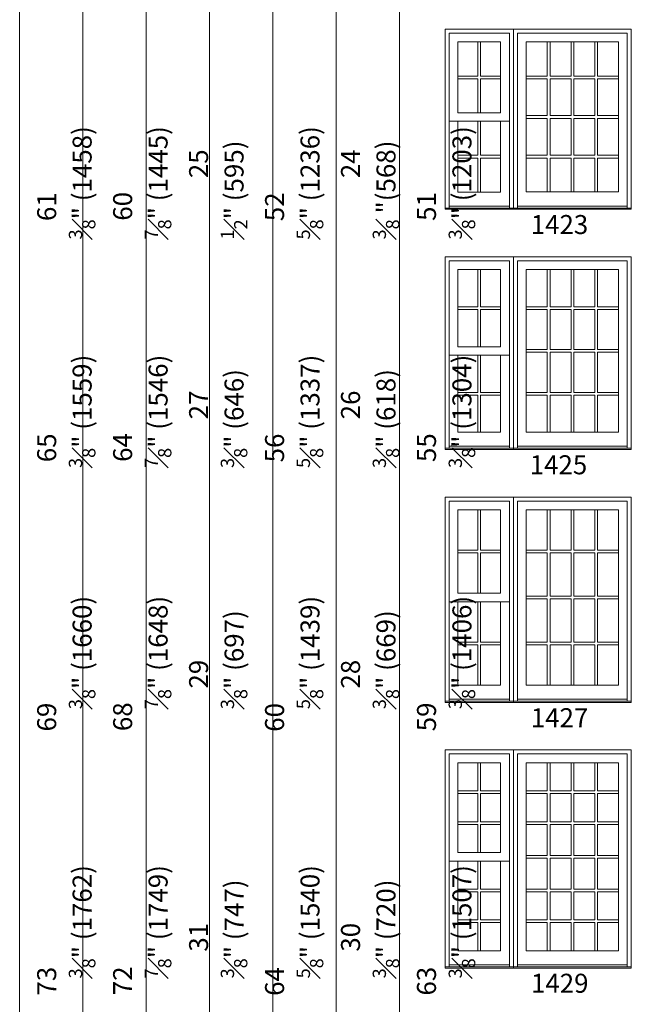
# Model space of a CAD drawing. Units: millimetres. Extents: x -118 to 6897, y -3371 to -875.
# Drawn here: x 107 to 300, y -3111 to -2800 of the extents above; entities that cross this region are included whole.
import ezdxf

# ---------------------------------------------------------------- set-up
doc = ezdxf.new("R2010")
doc.units = ezdxf.units.MM
doc.header["$MEASUREMENT"] = 0
doc.layers.get('0').update_dxf_attribs({"lineweight": 0})
doc.styles.get("Standard").update_dxf_attribs({"font": 'txt', "height": 40})

msp = doc.modelspace()

# ---------------------------------------------------------------- linework, layer by layer
at = {"color": 7, "linetype": 'ByBlock', "ltscale": 250}
for p, q in [((251.92, -2806.76), (251.92, -2817.51)), ((252.78, -2806.76), (252.78, -2817.51)), ((273.85, -2806.76), (273.85, -2817.51)), ((274.71, -2806.76), (274.71, -2817.51)), ((281.35, -2806.76), (281.35, -2817.51)), ((282.21, -2806.76), (282.21, -2817.51)), ((288.85, -2806.76), (288.85, -2817.51)), ((289.71, -2806.76), (289.71, -2817.51)), ((245.6, -2817.51), (251.92, -2817.51)), ((245.6, -2818.37), (251.92, -2818.37)), ((251.92, -2818.37), (251.92, -2829.12)), ((252.78, -2817.51), (259.1, -2817.51)), ((252.78, -2818.37), (252.78, -2829.12)), ((252.78, -2818.37), (259.1, -2818.37)), ((267.21, -2817.51), (273.85, -2817.51)), ((267.21, -2818.37), (273.85, -2818.37)), ((273.85, -2818.37), (273.85, -2830.01)), ((274.71, -2817.51), (281.35, -2817.51)), ((274.71, -2818.37), (281.35, -2818.37)), ((274.71, -2818.37), (274.71, -2830.01)), ((281.35, -2818.37), (281.35, -2830.01)), ((282.21, -2817.51), (288.85, -2817.51)), ((282.21, -2818.37), (288.85, -2818.37)), ((282.21, -2818.37), (282.21, -2830.01)), ((288.85, -2818.37), (288.85, -2830.01)), ((289.71, -2817.51), (296.35, -2817.51)), ((289.71, -2818.37), (296.35, -2818.37)), ((289.71, -2818.37), (289.71, -2830.01)), ((245.6, -2831.79), (242.8, -2831.79)), ((251.92, -2831.79), (251.92, -2842.54)), ((252.78, -2831.79), (252.78, -2842.54)), ((259.1, -2831.79), (261.9, -2831.79)), ((267.21, -2830.01), (273.85, -2830.01)), ((267.21, -2830.88), (273.85, -2830.88)), ((273.85, -2830.88), (273.85, -2842.54)), ((274.71, -2830.01), (281.35, -2830.01)), ((274.71, -2830.88), (281.35, -2830.88)), ((274.71, -2830.88), (274.71, -2842.54)), ((281.35, -2830.88), (281.35, -2842.54)), ((282.21, -2830.01), (288.85, -2830.01)), ((282.21, -2830.88), (288.85, -2830.88)), ((282.21, -2830.88), (282.21, -2842.54)), ((288.85, -2830.88), (288.85, -2842.54)), ((289.71, -2830.01), (296.35, -2830.01)), ((289.71, -2830.88), (296.35, -2830.88)), ((289.71, -2830.88), (289.71, -2842.54)), ((245.6, -2842.54), (251.92, -2842.54)), ((245.6, -2843.4), (251.92, -2843.4)), ((251.92, -2843.4), (251.92, -2854.15)), ((252.78, -2842.54), (259.1, -2842.54)), ((252.78, -2843.4), (252.78, -2854.15)), ((252.78, -2843.4), (259.1, -2843.4)), ((267.21, -2842.54), (273.85, -2842.54)), ((267.21, -2843.4), (273.85, -2843.4)), ((273.85, -2843.4), (273.85, -2854.13)), ((274.71, -2842.54), (281.35, -2842.54)), ((274.71, -2843.4), (281.35, -2843.4)), ((274.71, -2843.4), (274.71, -2854.13)), ((281.35, -2843.4), (281.35, -2854.13)), ((282.21, -2842.54), (288.85, -2842.54)), ((282.21, -2843.4), (288.85, -2843.4)), ((282.21, -2843.4), (282.21, -2854.13)), ((288.85, -2843.4), (288.85, -2854.13)), ((289.71, -2842.54), (296.35, -2842.54)), ((289.71, -2843.4), (296.35, -2843.4)), ((289.71, -2843.4), (289.71, -2854.13)), ((261.9, -2858.58), (242.8, -2858.58)), ((299.14, -2858.58), (264.42, -2858.58)), ((251.92, -2878.65), (251.92, -2890.39)), ((252.78, -2878.65), (252.78, -2890.39)), ((273.85, -2878.65), (273.85, -2890.39)), ((274.71, -2878.65), (274.71, -2890.39)), ((281.35, -2878.65), (281.35, -2890.39)), ((282.21, -2878.65), (282.21, -2890.39)), ((288.85, -2878.65), (288.85, -2890.39)), ((289.71, -2878.65), (289.71, -2890.39)), ((245.6, -2890.39), (251.92, -2890.39)), ((245.6, -2891.26), (251.92, -2891.26)), ((251.92, -2891.26), (251.92, -2902.99)), ((252.78, -2890.39), (259.1, -2890.39)), ((252.78, -2891.26), (252.78, -2902.99)), ((252.78, -2891.26), (259.1, -2891.26)), ((267.21, -2890.39), (273.85, -2890.39)), ((267.21, -2891.26), (273.85, -2891.26)), ((273.85, -2891.26), (273.85, -2903.89)), ((274.71, -2890.39), (281.35, -2890.39)), ((274.71, -2891.26), (281.35, -2891.26)), ((274.71, -2891.26), (274.71, -2903.89)), ((281.35, -2891.26), (281.35, -2903.89)), ((282.21, -2890.39), (288.85, -2890.39)), ((282.21, -2891.26), (288.85, -2891.26)), ((282.21, -2891.26), (282.21, -2903.89)), ((288.85, -2891.26), (288.85, -2903.89)), ((289.71, -2890.39), (296.35, -2890.39)), ((289.71, -2891.26), (296.35, -2891.26)), ((289.71, -2891.26), (289.71, -2903.89)), ((267.21, -2903.89), (273.85, -2903.89)), ((274.71, -2903.89), (281.35, -2903.89)), ((282.21, -2903.89), (288.85, -2903.89)), ((289.71, -2903.89), (296.35, -2903.89)), ((245.6, -2905.67), (242.8, -2905.67)), ((251.92, -2905.67), (251.92, -2917.41)), ((252.78, -2905.67), (252.78, -2917.41)), ((259.1, -2905.67), (261.9, -2905.67)), ((267.21, -2904.76), (273.85, -2904.76)), ((273.85, -2904.76), (273.85, -2917.41)), ((274.71, -2904.76), (281.35, -2904.76)), ((274.71, -2904.76), (274.71, -2917.41)), ((281.35, -2904.76), (281.35, -2917.41)), ((282.21, -2904.76), (288.85, -2904.76)), ((282.21, -2904.76), (282.21, -2917.41)), ((288.85, -2904.76), (288.85, -2917.41)), ((289.71, -2904.76), (296.35, -2904.76)), ((289.71, -2904.76), (289.71, -2917.41)), ((245.6, -2917.41), (251.92, -2917.41)), ((245.6, -2918.27), (251.92, -2918.27)), ((251.92, -2918.27), (251.92, -2930.01)), ((252.78, -2917.41), (259.1, -2917.41)), ((252.78, -2918.27), (252.78, -2930.01)), ((252.78, -2918.27), (259.1, -2918.27)), ((267.21, -2917.41), (273.85, -2917.41)), ((267.21, -2918.27), (273.85, -2918.27)), ((273.85, -2918.27), (273.85, -2929.99)), ((274.71, -2917.41), (281.35, -2917.41)), ((274.71, -2918.27), (281.35, -2918.27)), ((274.71, -2918.27), (274.71, -2929.99)), ((281.35, -2918.27), (281.35, -2929.99)), ((282.21, -2917.41), (288.85, -2917.41)), ((282.21, -2918.27), (288.85, -2918.27)), ((282.21, -2918.27), (282.21, -2929.99)), ((288.85, -2918.27), (288.85, -2929.99)), ((289.71, -2917.41), (296.35, -2917.41)), ((289.71, -2918.27), (296.35, -2918.27)), ((289.71, -2918.27), (289.71, -2929.99)), ((261.9, -2934.45), (242.8, -2934.45)), ((299.14, -2934.45), (264.42, -2934.45)), ((251.92, -2954.52), (251.92, -2967.26)), ((252.78, -2954.52), (252.78, -2967.26)), ((273.85, -2954.52), (273.85, -2967.26)), ((274.71, -2954.52), (274.71, -2967.26)), ((281.35, -2954.52), (281.35, -2967.26)), ((282.21, -2954.52), (282.21, -2967.26)), ((288.85, -2954.52), (288.85, -2967.26)), ((289.71, -2954.52), (289.71, -2967.26)), ((245.6, -2967.26), (251.92, -2967.26)), ((245.6, -2968.13), (251.92, -2968.13)), ((251.92, -2968.13), (251.92, -2980.87)), ((252.78, -2967.26), (259.1, -2967.26)), ((252.78, -2968.13), (252.78, -2980.87)), ((252.78, -2968.13), (259.1, -2968.13)), ((267.21, -2967.26), (273.85, -2967.26)), ((267.21, -2968.13), (273.85, -2968.13)), ((273.85, -2968.13), (273.85, -2981.76)), ((274.71, -2967.26), (281.35, -2967.26)), ((274.71, -2968.13), (281.35, -2968.13)), ((274.71, -2968.13), (274.71, -2981.76)), ((281.35, -2968.13), (281.35, -2981.76)), ((282.21, -2967.26), (288.85, -2967.26)), ((282.21, -2968.13), (288.85, -2968.13)), ((282.21, -2968.13), (282.21, -2981.76)), ((288.85, -2968.13), (288.85, -2981.76)), ((289.71, -2967.26), (296.35, -2967.26)), ((289.71, -2968.13), (296.35, -2968.13)), ((289.71, -2968.13), (289.71, -2981.76)), ((267.21, -2981.76), (273.85, -2981.76)), ((274.71, -2981.76), (281.35, -2981.76)), ((282.21, -2981.76), (288.85, -2981.76)), ((289.71, -2981.76), (296.35, -2981.76)), ((245.6, -2983.55), (242.8, -2983.55)), ((251.92, -2983.55), (251.92, -2996.29)), ((252.78, -2983.55), (252.78, -2996.29)), ((259.1, -2983.55), (261.9, -2983.55)), ((267.21, -2982.63), (273.85, -2982.63)), ((273.85, -2982.63), (273.85, -2996.29)), ((274.71, -2982.63), (281.35, -2982.63)), ((274.71, -2982.63), (274.71, -2996.29)), ((281.35, -2982.63), (281.35, -2996.29)), ((282.21, -2982.63), (288.85, -2982.63)), ((282.21, -2982.63), (282.21, -2996.29)), ((288.85, -2982.63), (288.85, -2996.29)), ((289.71, -2982.63), (296.35, -2982.63)), ((289.71, -2982.63), (289.71, -2996.29)), ((245.6, -2996.29), (251.92, -2996.29)), ((245.6, -2997.15), (251.92, -2997.15)), ((251.92, -2997.15), (251.92, -3009.89)), ((252.78, -2996.29), (259.1, -2996.29)), ((252.78, -2997.15), (252.78, -3009.89)), ((252.78, -2997.15), (259.1, -2997.15)), ((267.21, -2996.29), (273.85, -2996.29)), ((267.21, -2997.15), (273.85, -2997.15)), ((273.85, -2997.15), (273.85, -3009.88)), ((274.71, -2996.29), (281.35, -2996.29)), ((274.71, -2997.15), (281.35, -2997.15)), ((274.71, -2997.15), (274.71, -3009.88)), ((281.35, -2997.15), (281.35, -3009.88)), ((282.21, -2996.29), (288.85, -2996.29)), ((282.21, -2997.15), (288.85, -2997.15)), ((282.21, -2997.15), (282.21, -3009.88)), ((288.85, -2997.15), (288.85, -3009.88)), ((289.71, -2996.29), (296.35, -2996.29)), ((289.71, -2997.15), (296.35, -2997.15)), ((289.71, -2997.15), (289.71, -3009.88)), ((261.9, -3014.33), (242.8, -3014.33)), ((299.14, -3014.33), (264.42, -3014.33)), ((251.92, -3034.4), (251.92, -3043.27)), ((252.78, -3034.4), (252.78, -3043.27)), ((273.85, -3034.4), (273.85, -3043.27)), ((274.71, -3034.4), (274.71, -3043.27)), ((281.35, -3034.4), (281.35, -3043.27)), ((282.21, -3034.4), (282.21, -3043.27)), ((288.85, -3034.4), (288.85, -3043.27)), ((289.71, -3034.4), (289.71, -3043.27)), ((245.6, -3043.27), (251.92, -3043.27)), ((245.6, -3044.14), (251.92, -3044.14)), ((251.92, -3044.14), (251.92, -3053)), ((252.78, -3043.27), (259.1, -3043.27)), ((252.78, -3044.14), (252.78, -3053)), ((252.78, -3044.14), (259.1, -3044.14)), ((267.21, -3043.27), (273.85, -3043.27)), ((267.21, -3044.14), (273.85, -3044.14)), ((273.85, -3044.14), (273.85, -3053)), ((274.71, -3043.27), (281.35, -3043.27)), ((274.71, -3044.14), (274.71, -3053)), ((274.71, -3044.14), (281.35, -3044.14)), ((281.35, -3044.14), (281.35, -3053)), ((282.21, -3043.27), (288.85, -3043.27)), ((282.21, -3044.14), (282.21, -3053)), ((282.21, -3044.14), (288.85, -3044.14)), ((288.85, -3044.14), (288.85, -3053)), ((289.71, -3043.27), (296.35, -3043.27)), ((289.71, -3044.14), (289.71, -3053)), ((289.71, -3044.14), (296.35, -3044.14)), ((245.6, -3053), (251.92, -3053)), ((252.78, -3053), (259.1, -3053)), ((267.21, -3053), (273.85, -3053)), ((274.71, -3053), (281.35, -3053)), ((282.21, -3053), (288.85, -3053)), ((289.71, -3053), (296.35, -3053)), ((245.6, -3053.87), (251.92, -3053.87)), ((251.92, -3053.87), (251.92, -3062.74)), ((252.78, -3053.87), (252.78, -3062.74)), ((252.78, -3053.87), (259.1, -3053.87)), ((267.21, -3053.87), (273.85, -3053.87)), ((273.85, -3053.87), (273.85, -3063.63)), ((274.71, -3053.87), (274.71, -3063.63)), ((274.71, -3053.87), (281.35, -3053.87)), ((281.35, -3053.87), (281.35, -3063.63)), ((282.21, -3053.87), (282.21, -3063.63)), ((282.21, -3053.87), (288.85, -3053.87)), ((288.85, -3053.87), (288.85, -3063.63)), ((289.71, -3053.87), (289.71, -3063.63)), ((289.71, -3053.87), (296.35, -3053.87)), ((245.6, -3065.42), (242.8, -3065.42)), ((251.92, -3065.42), (251.92, -3074.28)), ((252.78, -3065.42), (252.78, -3074.28)), ((259.1, -3065.42), (261.9, -3065.42)), ((267.21, -3063.63), (273.85, -3063.63)), ((267.21, -3064.5), (273.85, -3064.5)), ((273.85, -3064.5), (273.85, -3074.28)), ((274.71, -3063.63), (281.35, -3063.63)), ((274.71, -3064.5), (274.71, -3074.28)), ((274.71, -3064.5), (281.35, -3064.5)), ((281.35, -3064.5), (281.35, -3074.28)), ((282.21, -3063.63), (288.85, -3063.63)), ((282.21, -3064.5), (282.21, -3074.28)), ((282.21, -3064.5), (288.85, -3064.5)), ((288.85, -3064.5), (288.85, -3074.28)), ((289.71, -3063.63), (296.35, -3063.63)), ((289.71, -3064.5), (289.71, -3074.28)), ((289.71, -3064.5), (296.35, -3064.5)), ((245.6, -3074.28), (251.92, -3074.28)), ((245.6, -3075.15), (251.92, -3075.15)), ((251.92, -3075.15), (251.92, -3084.02)), ((252.78, -3074.28), (259.1, -3074.28)), ((252.78, -3075.15), (252.78, -3084.02)), ((252.78, -3075.15), (259.1, -3075.15)), ((267.21, -3074.28), (273.85, -3074.28)), ((267.21, -3075.15), (273.85, -3075.15)), ((273.85, -3075.15), (273.85, -3084.02)), ((274.71, -3074.28), (281.35, -3074.28)), ((274.71, -3075.15), (274.71, -3084.02)), ((274.71, -3075.15), (281.35, -3075.15)), ((281.35, -3075.15), (281.35, -3084.02)), ((282.21, -3074.28), (288.85, -3074.28)), ((282.21, -3075.15), (282.21, -3084.02)), ((282.21, -3075.15), (288.85, -3075.15)), ((288.85, -3075.15), (288.85, -3084.02)), ((289.71, -3074.28), (296.35, -3074.28)), ((289.71, -3075.15), (289.71, -3084.02)), ((289.71, -3075.15), (296.35, -3075.15)), ((245.6, -3084.02), (251.92, -3084.02)), ((252.78, -3084.02), (259.1, -3084.02)), ((267.21, -3084.02), (273.85, -3084.02)), ((274.71, -3084.02), (281.35, -3084.02)), ((282.21, -3084.02), (288.85, -3084.02)), ((289.71, -3084.02), (296.35, -3084.02)), ((245.6, -3084.88), (251.92, -3084.88)), ((251.92, -3084.88), (251.92, -3093.75)), ((252.78, -3084.88), (252.78, -3093.75)), ((252.78, -3084.88), (259.1, -3084.88)), ((267.21, -3084.88), (273.85, -3084.88)), ((273.85, -3084.88), (273.85, -3093.73)), ((274.71, -3084.88), (274.71, -3093.73)), ((274.71, -3084.88), (281.35, -3084.88)), ((281.35, -3084.88), (281.35, -3093.73)), ((282.21, -3084.88), (282.21, -3093.73)), ((282.21, -3084.88), (288.85, -3084.88)), ((288.85, -3084.88), (288.85, -3093.73)), ((289.71, -3084.88), (289.71, -3093.73)), ((289.71, -3084.88), (296.35, -3084.88)), ((261.9, -3098.19), (242.8, -3098.19)), ((299.14, -3098.19), (264.42, -3098.19))]:
    msp.add_line(p, q, dxfattribs=at)
for points in [[(127.11, -3280.61), (127.11, -2488.34), (107.11, -2488.34), (107.11, -3280.61)], [(147.11, -3280.61), (147.11, -2488.34), (127.11, -2488.34), (127.11, -3280.61)], [(167.11, -3280.61), (167.11, -2488.34), (147.11, -2488.34), (147.11, -3280.61)], [(187.11, -3280.61), (187.11, -2488.34), (167.11, -2488.34), (167.11, -3280.61)], [(207.11, -3280.61), (207.11, -2488.34), (187.11, -2488.34), (187.11, -3280.61)], [(227.11, -3280.61), (227.11, -2488.34), (207.11, -2488.34), (207.11, -3280.61)], [(245.6, -2806.76), (259.1, -2806.76), (259.1, -2829.12), (245.6, -2829.12)], [(267.21, -2806.76), (296.35, -2806.76), (296.35, -2854.13), (267.21, -2854.13)], [(245.6, -2831.79), (259.1, -2831.79), (259.1, -2854.15), (245.6, -2854.15)], [(241.54, -2859.21), (263.16, -2859.21), (263.16, -2859.6), (241.54, -2859.6)], [(263.16, -2859.21), (300.4, -2859.21), (300.4, -2859.6), (263.16, -2859.6)], [(245.6, -2878.65), (259.1, -2878.65), (259.1, -2902.99), (245.6, -2902.99)], [(267.21, -2878.65), (296.35, -2878.65), (296.35, -2929.99), (267.21, -2929.99)], [(245.6, -2905.67), (259.1, -2905.67), (259.1, -2930.01), (245.6, -2930.01)], [(241.54, -2935.08), (263.16, -2935.08), (263.16, -2935.46), (241.54, -2935.46)], [(263.16, -2935.08), (300.4, -2935.08), (300.4, -2935.46), (263.16, -2935.46)], [(245.6, -2954.52), (259.1, -2954.52), (259.1, -2980.87), (245.6, -2980.87)], [(267.21, -2954.52), (296.35, -2954.52), (296.35, -3009.88), (267.21, -3009.88)], [(245.6, -2983.55), (259.1, -2983.55), (259.1, -3009.89), (245.6, -3009.89)], [(241.54, -3014.96), (263.16, -3014.96), (263.16, -3015.34), (241.54, -3015.34)], [(263.16, -3014.96), (300.4, -3014.96), (300.4, -3015.34), (263.16, -3015.34)], [(245.6, -3034.4), (259.1, -3034.4), (259.1, -3062.74), (245.6, -3062.74)], [(267.21, -3034.4), (296.35, -3034.4), (296.35, -3093.73), (267.21, -3093.73)], [(245.6, -3065.42), (259.1, -3065.42), (259.1, -3093.75), (245.6, -3093.75)], [(241.54, -3098.82), (263.16, -3098.82), (263.16, -3099.2), (241.54, -3099.2)], [(263.16, -3098.82), (300.4, -3098.82), (300.4, -3099.2), (263.16, -3099.2)]]:
    msp.add_lwpolyline(points, close=True, dxfattribs=at)
for points in [[(263.16, -2859.6), (263.16, -2802.71), (241.54, -2802.71), (241.54, -2859.6)], [(261.9, -2859.21), (261.9, -2803.97), (242.8, -2803.97), (242.8, -2859.21)], [(300.4, -2859.6), (300.4, -2802.71), (263.16, -2802.71), (263.16, -2859.6)], [(299.14, -2859.21), (299.14, -2803.97), (264.42, -2803.97), (264.42, -2859.21)], [(263.16, -2935.46), (263.16, -2874.6), (241.54, -2874.6), (241.54, -2935.46)], [(261.9, -2935.08), (261.9, -2875.86), (242.8, -2875.86), (242.8, -2935.08)], [(300.4, -2935.46), (300.4, -2874.6), (263.16, -2874.6), (263.16, -2935.46)], [(299.14, -2935.08), (299.14, -2875.86), (264.42, -2875.86), (264.42, -2935.08)], [(263.16, -3015.34), (263.16, -2950.46), (241.54, -2950.46), (241.54, -3015.34)], [(300.4, -3015.34), (300.4, -2950.46), (263.16, -2950.46), (263.16, -3015.34)], [(261.9, -3014.96), (261.9, -2951.72), (242.8, -2951.72), (242.8, -3014.96)], [(299.14, -3014.96), (299.14, -2951.72), (264.42, -2951.72), (264.42, -3014.96)], [(263.16, -3099.2), (263.16, -3030.34), (241.54, -3030.34), (241.54, -3099.2)], [(261.9, -3098.82), (261.9, -3031.6), (242.8, -3031.6), (242.8, -3098.82)], [(300.4, -3099.2), (300.4, -3030.34), (263.16, -3030.34), (263.16, -3099.2)], [(299.14, -3098.82), (299.14, -3031.6), (264.42, -3031.6), (264.42, -3098.82)]]:
    msp.add_lwpolyline(points, dxfattribs=at)

# ---------------------------------------------------------------- texts
at = {"color": 7, "linetype": 'ByBlock', "ltscale": 250, "char_height": 6, "attachment_point": 1, "rotation": 90}
for s, insert in [('\\A1;\\pi13.00524;57 {\\H0.7x;\\S3#8;}" (1458)\\P\\pi13.02386;56 {\\H0.7x;\\S7#8;}" (1445){\\H3.21752x; }\\P\\pi15.69685;23 {\\H0.7x;\\S1#2;}" (595){\\H2.10848x; }\\P\\pi12.87959;48 {\\H0.7x;\\S5#8;}" (1236){\\H2.22653x; }\\P\\pi15.25421;22 {\\H0.7x;\\S3#8;} "(568){\\H2.21526x; }\\P\\pi12.89678;47 {\\H0.7x;\\S3#8;}" (1203){\\H2.23531x; }', (112.65, -2869.12)), ('\\A1;\\pi12.99705;61 {\\H0.7x;\\S3#8;}" (1559)\\P\\pi13.01567;60 {\\H0.7x;\\S7#8;}" (1546){\\H3.21752x; }\\P\\pi15.25421;25 {\\H0.7x;\\S3#8;}" (646){\\H2.13284x; }\\P\\pi12.98805;52 {\\H0.7x;\\S5#8;}" (1337){\\H2.25037x; }\\P\\pi15.25421;24 {\\H0.7x;\\S3#8;}" (618){\\H2.20731x; }\\P\\pi13.00524;51 {\\H0.7x;\\S3#8;}" (1304){\\H2.23796x; }', (112.65, -2941.29)), ('\\A1;\\pi12.99705;65 {\\H0.7x;\\S3#8;}" (1660)\\P\\pi13.01567;64 {\\H0.7x;\\S7#8;}" (1648){\\H3.21752x; }\\P\\pi15.25421;27 {\\H0.7x;\\S3#8;}" (697){\\H2.13284x; }\\P\\pi12.98805;56 {\\H0.7x;\\S5#8;}" (1439){\\H2.25037x; }\\P\\pi15.25421;26 {\\H0.7x;\\S3#8;}" (669){\\H2.20731x; }\\P\\pi13.00524;55 {\\H0.7x;\\S3#8;}" (1406){\\H2.23796x; }', (112.65, -3017.45)), ('\\A1;\\pi12.99705;69 {\\H0.7x;\\S3#8;}" (1762)\\P\\pi13.01567;68 {\\H0.7x;\\S7#8;}" (1749){\\H3.21752x; }\\P\\pi15.25421;29 {\\H0.7x;\\S3#8;}" (747){\\H2.13284x; }\\P\\pi12.97986;60 {\\H0.7x;\\S5#8;}" (1540){\\H2.25037x; }\\P\\pi15.25421;28 {\\H0.7x;\\S3#8;}" (720){\\H2.20731x; }\\P\\pi13.00524;59 {\\H0.7x;\\S3#8;}" (1507){\\H2.23796x; }', (112.65, -3102.48)), ('\\A1;\\pi12.99705;73 {\\H0.7x;\\S3#8;}" (1864)\\P\\pi13.01567;72 {\\H0.7x;\\S7#8;}" (1851){\\H3.21752x; }\\P\\pi15.30742;31 {\\H0.7x;\\S3#8;}" (798){\\H2.13284x; }\\P\\pi12.97986;64 {\\H0.7x;\\S5#8;}" (1642){\\H2.25037x; }\\P\\pi15.30742;30 {\\H0.7x;\\S3#8;}" (771){\\H2.20731x; }\\P\\pi12.99705;63 {\\H0.7x;\\S3#8;}" (1609){\\H2.23796x; }', (112.65, -3185.88))]:
    msp.add_mtext_dynamic_manual_height_columns(s, width=74.63, gutter_width=200, heights=[0], dxfattribs=dict(at, insert=insert))
at = {"color": 7, "linetype": 'ByBlock', "ltscale": 250, "char_height": 6, "attachment_point": 1}
for s, insert in [('\\pi1.27377;1423', (260.97, -2861.41)), ('\\pi1.22056;1425', (260.97, -2937.28)), ('\\pi1.27991;1427', (260.97, -3017.16)), ('\\pi1.28809;1429', (260.97, -3101.02))]:
    msp.add_mtext_dynamic_manual_height_columns(s, width=20.171, gutter_width=200, heights=[0], dxfattribs=dict(at, insert=insert))

doc.saveas('drawing.dxf')
